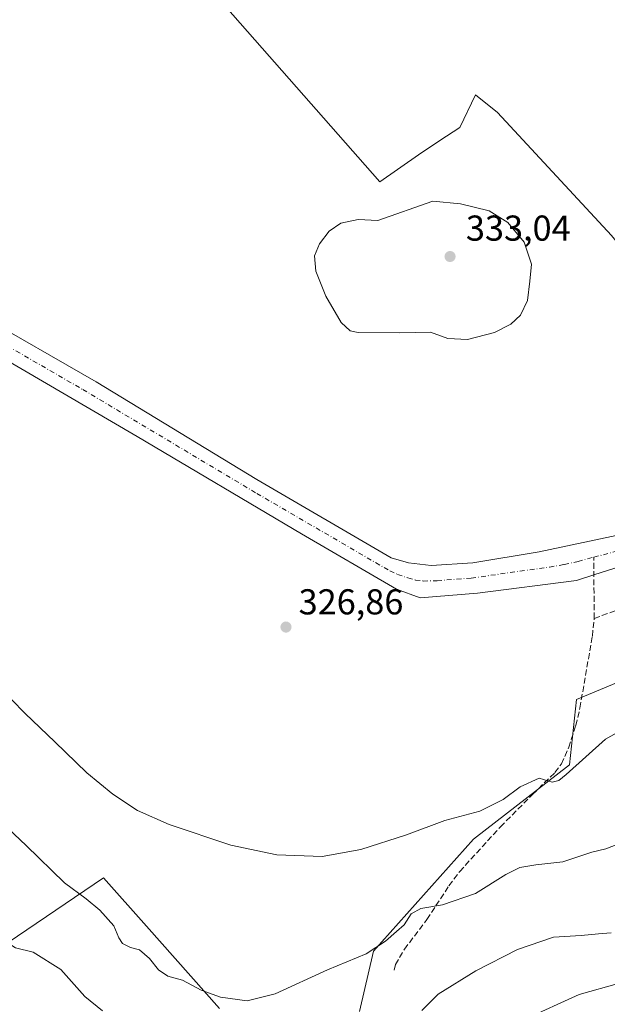
# Model space of a CAD drawing. Units: metres. Extents: x 594023 to 597479, y 4712873 to 4715236.
# Drawn here: x 594189 to 594353, y 4713879 to 4714153 of the extents above; entities that cross this region are included whole.
import ezdxf

# ---------------------------------------------------------------- set-up
doc = ezdxf.new("R2010")
doc.units = ezdxf.units.M
doc.header["$MEASUREMENT"] = 0
doc.linetypes.add('DGN Style 3', pattern=[2.307223458686699, 1.648016756204785, -0.6592067024819142])
doc.linetypes.add('DGN Style 4', pattern=[2.6384748266838614, 1.318413404963828, -0.6592067024819142, 0.001648016756204785, -0.6592067024819142])
for name, color, linetype, lineweight in [('Corriente artificial lineal', 4, 'DGN Style 3', 13), ('Corriente natural Cxs', 4, 'Continuous', 13), ('Corriente natural eje', 4, 'DGN Style 4', 0), ('Cultivos herbáceos CxS', 92, 'Continuous', 0), ('Curva de nivel normal', 30, 'Continuous', 0), ('Matorral CxS', 135, 'Continuous', 0), ('Núcleo urbano CxS', 7, 'Continuous', 0), ('Punto de cota en terreno', 7, 'Continuous', 0), ('Rótulo de punto de cota en terreno', 7, 'Continuous', 0), ('Suelo desnudo CxS', 253, 'Continuous', 0)]:
    doc.layers.add(name, color=color, linetype=linetype, lineweight=lineweight)
doc.styles.add('Style-Arial', font='txt')

# ---------------------------------------------------------------- blocks, each defined once
blk = doc.blocks.new('5PATER')
at = {"layer": 'Núcleo urbano CxS', "linetype": 'Continuous', "lineweight": 0}
h = blk.add_hatch(color=51, dxfattribs=at)
edge = h.paths.add_edge_path()
edge.add_ellipse((0, 0), major_axis=(-0.1095731443231308, -0.1110710700762829), ratio=0.9994222409660322, start_angle=0, end_angle=360)

msp = doc.modelspace()

# ---------------------------------------------------------------- linework, layer by layer
at = {"layer": 'Corriente artificial lineal', "color": 4, "linetype": 'DGN Style 3', "lineweight": 13, "extrusion": (-0.0001267458098585156, 0.02559244181364263, 0.999672451784841), "elevation": 120894.101452775, "flags": 128}
msp.add_lwpolyline([(-617687.4123418671, -4709433.524364207), (-617687.4123418671, -4709450.572157173)], dxfattribs=at)
at = {"layer": 'Corriente artificial lineal', "color": 4, "linetype": 'DGN Style 3', "lineweight": 13}
for points in [[(594349.1101000002, 4713986.2401, 327.1212999999989), (594358.7200999996, 4713989.6601, 326.9011000000028), (594392.1801000005, 4713995.9301, 328.3034999999945), (594396.9501, 4713997.380100001, 328.219299999997), (594406.1700999998, 4714001.420100001, 328.1361999999936), (594416.5500999996, 4714007.3201, 327.4467000000004), (594424.8400999998, 4714012.860099999, 327.8053999999975), (594441.3701, 4714025.630100001, 327.2453999999998), (594456.0301000001, 4714037.8201, 326.9881000000024), (594460.4001000002, 4714041.8201, 326.9201999999932), (594463.6300999997, 4714045.610099999, 326.7930999999954), (594466.8701, 4714051.2601, 326.3818000000028), (594468.6001000004, 4714055.9801, 326.3381999999983), (594469.5800999999, 4714060.870100001, 326.3301999999967), (594470.7100999998, 4714075.6501, 326.5510000000068), (594472.8101000005, 4714090.690099999, 326.0858000000007), (594472.7801000001, 4714096.7401, 325.3350999999966)], [(594293.3936999999, 4713888.335999999, 337.3353999999963), (594293.7801000001, 4713889.860099999, 336.9876999999979), (594296.2901, 4713894.110099999, 336.2654999999941), (594302.5500999996, 4713902.4101, 335.6055999999954), (594308.6901000004, 4713911.780099999, 333.5638000000035), (594311.6901000004, 4713915.780099999, 333.031799999997), (594323.0100999996, 4713928.200099999, 331.4232000000048), (594331.9301000005, 4713937.210100001, 330.877999999997), (594338.2001, 4713943.300100001, 329.7309999999998), (594340.0000999998, 4713945.720100001, 329.5005999999994), (594342.0401, 4713950.350099999, 329.2568000000028), (594344.0000999998, 4713956.420100001, 328.9241999999941), (594345.1300999997, 4713961.270099999, 328.6484999999957), (594348.6101000002, 4713981.290100001, 327.401199999993), (594349.1101000002, 4713986.2401, 327.1212999999989)]]:
    msp.add_polyline3d(points, dxfattribs=at)
at = {"layer": 'Corriente natural Cxs', "color": 4, "linetype": 'Continuous', "lineweight": 13}
for points in [[(594079.1054999996, 4714084.454800001, 327.6405999999988), (594080.7800000003, 4714085.42, 327.6269999999931), (594090.7800000003, 4714092.16, 328.207899999994), (594103.5999999996, 4714096.100000001, 328.4781999999978), (594115.4600000001, 4714097.619999999, 327.6938999999985), (594127.0999999996, 4714096.949999999, 327.4599000000017), (594133.8899999997, 4714094.32, 327.8119000000006), (594149.6799999997, 4714086.65, 327.4505999999965), (594177.3899999997, 4714071.050000001, 327.9182000000001), (594210.4400000004, 4714052.09, 327.8110000000015), (594255.1600000003, 4714024.949999999, 327.3693999999959), (594292.5899999999, 4714003.100000001, 327.1876000000047), (594297.4400000004, 4714001.67, 327.1855999999971), (594303.7400000002, 4714000.970000001, 327.144100000005), (594315.3700000001, 4714001.76, 327.1677000000054), (594333.7599999999, 4714004.77, 327.0513999999966), (594357, 4714009.74, 327.1067999999942)], [(594365.9900000002, 4714003.730000001, 326.8090999999986), (594349.0499999998, 4713998.359999999, 326.6417999999976), (594344.2199999997, 4713996.83, 326.6079000000027), (594316.6200000001, 4713993.289999999, 326.7921000000061), (594300.6399999997, 4713991.99, 326.8589999999967), (594294.0899999999, 4713994.380000001, 326.9578000000038), (594267.5999999996, 4714009.75, 327.0832999999984), (594221.9000000004, 4714036.880000001, 327.4660000000004), (594176.2100000001, 4714063.529999999, 327.6931000000041), (594139.7599999999, 4714084.66, 327.9260999999969), (594130.5300000003, 4714089.460000001, 327.7244000000064), (594123.25, 4714091.119999999, 327.8521000000038), (594115.7400000002, 4714090.84, 327.997199999998), (594108.4800000006, 4714089.34, 328.3898000000045), (594089.1299999999, 4714082.460000001, 327.9189999999944), (594086.2300000006, 4714080.99, 327.8173999999999), (594081.5, 4714080.25, 327.411500000002), (594079.5630999999, 4714079.170600001, 327.5409000000073)], [(594177.3899999997, 4714071.050000001, 327.9182000000001), (594210.4400000004, 4714052.09, 327.8110000000015), (594255.1600000003, 4714024.949999999, 327.3693999999959), (594292.5899999999, 4714003.100000001, 327.1876000000047), (594297.4400000004, 4714001.67, 327.1855999999971), (594303.7400000002, 4714000.970000001, 327.144100000005), (594315.3700000001, 4714001.76, 327.1677000000054), (594333.7599999999, 4714004.77, 327.0513999999966), (594357, 4714009.74, 327.1067999999942)], [(594365.9900000002, 4714003.730000001, 326.8090999999986), (594349.0499999998, 4713998.359999999, 326.6417999999976), (594344.2199999997, 4713996.83, 326.6079000000027), (594316.6200000001, 4713993.289999999, 326.7921000000061), (594300.6399999997, 4713991.99, 326.8589999999967), (594294.0899999999, 4713994.380000001, 326.9578000000038), (594267.5999999996, 4714009.75, 327.0832999999984), (594221.9000000004, 4714036.880000001, 327.4660000000004), (594176.2100000001, 4714063.529999999, 327.6931000000041)]]:
    msp.add_polyline3d(points, dxfattribs=at)
at = {"layer": 'Corriente natural eje', "color": 4, "linetype": 'DGN Style 4', "lineweight": 0}
for points in [[(594349.0257000001, 4714003.282099999, 326.6849999999977), (594357.5735999999, 4714005.549500001, 326.770199999999), (594362.9960000003, 4714007.2972, 326.7155000000057), (594367.9589999998, 4714009.333799999, 326.6588000000047), (594370.6435000002, 4714010.8092, 326.5875999999989), (594378.9127000002, 4714016.0295, 326.4792000000016), (594381.1503999997, 4714017.751599999, 326.4814000000042), (594383.4987000005, 4714020.0167, 326.5185000000056), (594394.5354000004, 4714032.141600001, 326.4870999999985), (594415.7357999999, 4714057.8411, 326.305600000007), (594418.4710999997, 4714060.958699999, 326.2351999999955), (594435.5884999996, 4714078.9747, 326.3105999999971), (594447.4600000001, 4714091.109300001, 325.8387999999977), (594448.8470000001, 4714092.798900001, 325.6306999999942), (594451.3043999998, 4714096.366400001, 325.2967999999965), (594453.1513, 4714099.751499999, 325.0668000000005)], [(594171.5434999998, 4714070.325300001, 327.7655999999988), (594206.7340000002, 4714049.982200001, 327.5954000000056), (594255.1551000001, 4714021.055500001, 327.1793999999936), (594292.2120000003, 4713999.477, 327.0056999999942), (594294.3879000006, 4713998.4845, 326.9720999999991), (594297.2662000004, 4713997.495300001, 326.9204000000027), (594299.3539000005, 4713996.928099999, 326.8784000000014), (594301.5270999996, 4713996.6448, 326.8408999999957), (594305.3739, 4713996.7393, 326.7912999999971), (594314.9105000002, 4713997.472999999, 326.7013000000007), (594336.6595000001, 4714000.536400001, 326.6205000000046), (594340.7879999997, 4714001.2422, 326.5969000000041), (594344.6286000004, 4714002.115700001, 326.6005000000005), (594349.0257000001, 4714003.282099999, 326.6849999999977)]]:
    msp.add_polyline3d(points, dxfattribs=at)
at = {"layer": 'Cultivos herbáceos CxS', "color": 92, "linetype": 'Continuous', "lineweight": 0}
for points in [[(594353.9071000004, 4714092.865900001, 327.3830000000016), (594322.1633000001, 4714127.115300001, 327.1695000000037), (594316.1107000001, 4714132.024499999, 327.2060000000056), (594311.7368999999, 4714122.879699999, 327.8028000000049), (594306.1703000005, 4714119.301300001, 328.277900000001), (594300.2062999997, 4714115.3255, 328.795299999998), (594289.4709000001, 4714107.7711, 329.463699999993), (594190.4693, 4714220.2939, 328.5466000000015), (594166.8689000001, 4714246.179500001, 328.2940999999992), (594137.0365000004, 4714285.512700001, 327.8788000000059), (594102.3636999996, 4714319.526699999, 329.0338999999949), (594065.1473000003, 4714363.921499999, 330.1215999999986), (594037.0965, 4714370.6141, 331.452099999995), (594034.2655999997, 4714371.485400001, 331.4909000000043), (594026.8213999998, 4714921.570800001, 319.8086000000039)], [(594166.8689000001, 4714246.179500001, 328.2940999999992), (594190.4693, 4714220.2939, 328.5466000000015), (594289.4709000001, 4714107.7711, 329.463699999993), (594300.2062999997, 4714115.3255, 328.795299999998), (594306.1703000005, 4714119.301300001, 328.277900000001), (594311.7368999999, 4714122.879699999, 327.8028000000049), (594316.1107000001, 4714132.024499999, 327.2060000000056), (594322.1633000001, 4714127.115300001, 327.1695000000037), (594353.9071000004, 4714092.865900001, 327.3830000000016), (594374.5575000001, 4714067.6121, 326.6263999999938), (594388.9269000003, 4714077.3665, 326.1913999999961), (594403.1540999999, 4714092.533100001, 325.4783000000025), (594416.2613000004, 4714101.274300001, 325.3723999999929), (594419.8570999998, 4714103.672300001, 325.4934999999969), (594447.9463999998, 4714098.988399999, 325.4122999999963)], [(594190.4693, 4714220.2939, 328.5466000000015), (594289.4709000001, 4714107.7711, 329.463699999993), (594300.2062999997, 4714115.3255, 328.795299999998), (594306.1703000005, 4714119.301300001, 328.277900000001), (594311.7368999999, 4714122.879699999, 327.8028000000049), (594316.1107000001, 4714132.024499999, 327.2060000000056), (594322.1633000001, 4714127.115300001, 327.1695000000037), (594353.9071000004, 4714092.865900001, 327.3830000000016)], [(594357, 4714009.74, 327.1067999999942), (594333.7599999999, 4714004.77, 327.0513999999966), (594315.3700000001, 4714001.76, 327.1677000000054), (594303.7400000002, 4714000.970000001, 327.144100000005), (594297.4400000004, 4714001.67, 327.1855999999971), (594292.5899999999, 4714003.100000001, 327.1876000000047), (594255.1600000003, 4714024.949999999, 327.3693999999959), (594210.4400000004, 4714052.09, 327.8110000000015), (594177.3899999997, 4714071.050000001, 327.9182000000001), (594149.6799999997, 4714086.65, 327.4505999999965), (594133.8899999997, 4714094.32, 327.8119000000006), (594127.0999999996, 4714096.949999999, 327.4599000000017), (594115.4600000001, 4714097.619999999, 327.6938999999985), (594103.5999999996, 4714096.100000001, 328.4781999999978), (594090.7800000003, 4714092.16, 328.207899999994), (594080.7800000003, 4714085.42, 327.6269999999931), (594079.1054999996, 4714084.454800001, 327.6405999999988), (594073.5289000003, 4714081.2401, 327.9389999999985), (594073.3901000004, 4714081.1601, 327.9471999999951), (594071.7801000001, 4714081.0101, 328.1092000000062), (594070.7301000003, 4714080.9101, 328.2494000000006), (594065.3750999998, 4714079.688200001, 328.724000000002)], [(594456.8161000004, 4714097.509400001, 325.2753999999986), (594455.8799999999, 4714095.539999999, 325.3846999999951), (594437.7999999998, 4714077.279999999, 326.2121000000043), (594421.9100000003, 4714059.26, 326.1076999999932), (594397.8399999999, 4714029.58, 326.5056999999942), (594382.4199999999, 4714013.02, 326.5338999999949), (594365.9900000002, 4714003.730000001, 326.8090999999986), (594349.0499999998, 4713998.359999999, 326.6417999999976), (594344.2199999997, 4713996.83, 326.6079000000027), (594316.6200000001, 4713993.289999999, 326.7921000000061), (594300.6399999997, 4713991.99, 326.8589999999967), (594294.0899999999, 4713994.380000001, 326.9578000000038), (594267.5999999996, 4714009.75, 327.0832999999984), (594221.9000000004, 4714036.880000001, 327.4660000000004), (594176.2100000001, 4714063.529999999, 327.6931000000041), (594169.2015000005, 4714067.592800001, 327.718200000003), (594143.6741000004, 4714082.391000001, 327.8552999999956), (594139.7600999996, 4714084.66, 327.9260999999969), (594130.5300000003, 4714089.460000001, 327.7244000000064), (594123.25, 4714091.119999999, 327.8521000000038), (594115.7400000002, 4714090.84, 327.997199999998), (594108.4800000006, 4714089.34, 328.3898000000045), (594104.3180999998, 4714087.860200001, 328.6735000000044), (594101.2560000002, 4714086.771500001, 328.6316999999981)], [(594357, 4714009.74, 327.1067999999942), (594333.7599999999, 4714004.77, 327.0513999999966), (594315.3700000001, 4714001.76, 327.1677000000054), (594303.7400000002, 4714000.970000001, 327.144100000005), (594297.4400000004, 4714001.67, 327.1855999999971), (594292.5899999999, 4714003.100000001, 327.1876000000047), (594255.1600000003, 4714024.949999999, 327.3693999999959), (594210.4400000004, 4714052.09, 327.8110000000015), (594177.3899999997, 4714071.050000001, 327.9182000000001)], [(594176.2100000001, 4714063.529999999, 327.6931000000041), (594221.9000000004, 4714036.880000001, 327.4660000000004), (594267.5999999996, 4714009.75, 327.0832999999984), (594294.0899999999, 4713994.380000001, 326.9578000000038), (594300.6399999997, 4713991.99, 326.8589999999967), (594316.6200000001, 4713993.289999999, 326.7921000000061), (594344.2199999997, 4713996.83, 326.6079000000027), (594349.0499999998, 4713998.359999999, 326.6417999999976), (594365.9900000002, 4714003.730000001, 326.8090999999986)], [(594513.6102999998, 4713859.3411, 334.1073999999935), (594456.7275, 4713933.163100001, 331.6631999999955), (594429.5921, 4713952.2963, 331.9400000000023), (594390.4715, 4713982.9725, 329.7226999999984), (594344.2278000005, 4713963.6591, 328.2706000000035), (594342.2821000004, 4713945.5121, 329.7333000000072), (594315.5137, 4713924.7719, 331.3824000000022), (594287.7138999999, 4713893.5601, 334.9841000000015), (594283.7918999996, 4713876.828500001, 338.4275000000052)], [(594283.7918999996, 4713876.828500001, 338.4275000000052), (594287.7138999999, 4713893.5601, 334.9841000000015), (594315.5137, 4713924.7719, 331.3824000000022), (594342.2821000004, 4713945.5121, 329.7333000000072), (594344.2278000005, 4713963.6591, 328.2706000000035), (594390.4715, 4713982.9725, 329.7226999999984), (594429.5921, 4713952.2963, 331.9400000000023), (594456.7275, 4713933.163100001, 331.6631999999955), (594513.6102999998, 4713859.3411, 334.1073999999935)], [(594102.4767000005, 4713931.738299999, 333.3469000000041), (594120.9376999997, 4713929.233300001, 336.8932999999961), (594141.8687000005, 4713926.393100001, 339.868100000007), (594168.7899000002, 4713917.4191, 339.6511000000028), (594177.7642999999, 4713890.496099999, 341.1312999999937), (594212.5399000002, 4713914.053099999, 332.6456000000035), (594224.4567, 4713900.570699999, 333.3166999999958), (594244.8000999996, 4713877.674900001, 338.9967000000034)], [(594244.8000999996, 4713877.674900001, 338.9967000000034), (594224.4567, 4713900.570699999, 333.3166999999958), (594212.5399000002, 4713914.053099999, 332.6456000000035), (594177.7642999999, 4713890.496099999, 341.1312999999937)]]:
    msp.add_polyline3d(points, dxfattribs=at)
at = {"layer": 'Curva de nivel normal', "color": 30, "linetype": 'Continuous', "lineweight": 0, "flags": 128}
for points, elevation in [([(594304.1799999997, 4714102.4301), (594288.9000000004, 4714097.0701), (594283.3899999997, 4714097.290100001), (594278.5899999999, 4714096.3201), (594275.2999999998, 4714094.100099999), (594272.6299999999, 4714090.5701), (594271.2800000003, 4714087.1601), (594271.6699999999, 4714082.920100001), (594274.3899999997, 4714075.9801), (594278.7100000001, 4714068.630100001), (594281.2300000006, 4714066.340100001), (594283.4400000004, 4714065.880100001), (594295.0300000003, 4714065.7301), (594303.5099999999, 4714065.940099999), (594308.3399999999, 4714064.190099999), (594313.8300000001, 4714063.880100001), (594321.3399999999, 4714065.8301), (594325.9299999997, 4714068.130100001), (594328.6500000004, 4714070.710100001), (594330.5300000003, 4714074.7601), (594331.25, 4714080.100099999), (594331.6900000004, 4714084.9001), (594329.6200000001, 4714090.9801), (594325.1200000001, 4714096.4901), (594319.9299999997, 4714099.6801), (594311.9199999999, 4714101.710100001), (594304.1799999997, 4714102.4301)], 330), ([(594358.1699999999, 4713955.9801), (594352.2999999998, 4713952.610099999), (594341.3099999996, 4713942.790100001), (594339.2800000003, 4713941.0701), (594337.4600000001, 4713940.6501), (594333.79, 4713941.7301), (594328.5, 4713939.370100001), (594323.8200000003, 4713935.8201), (594317.2599999999, 4713932.5601), (594307.5, 4713930.0101), (594296.9000000004, 4713925.9801), (594284.1299999999, 4713921.920100001), (594273.3499999996, 4713920.0001), (594260.7999999998, 4713920.460100001), (594247.9800000006, 4713923.0801), (594230.7999999998, 4713928.8301), (594221.9900000002, 4713932.780099999), (594215.1200000001, 4713937.3301), (594207.8899999997, 4713943.290100001), (594198.9900000002, 4713951.870100001), (594190.6900000004, 4713959.780099999), (594179.1799999997, 4713971.420100001)], 330), ([(594355.7300000006, 4713923.4001), (594352.4000000004, 4713922.130100001), (594348.4400000004, 4713921.190099999), (594340.4000000004, 4713918.470100001), (594332.8399999999, 4713917.620100001), (594328.4199999999, 4713916.920100001), (594324.5, 4713914.940099999), (594316.0899999999, 4713909.640100001), (594306.8499999996, 4713906.540100001), (594300.8399999999, 4713905.470100001), (594298.1399999997, 4713903.960100001), (594296.1900000004, 4713900.940099999), (594294.0599999996, 4713899.0801), (594291.0599999996, 4713896.340100001), (594285.6600000003, 4713892.880100001), (594274.9199999999, 4713888.440099999), (594260.3300000001, 4713881.7501), (594252.4699999997, 4713879.7501), (594245.0999999996, 4713880.7501), (594239.7100000001, 4713882.770099999), (594234.4800000006, 4713885.5701), (594230.4600000001, 4713886.670100001), (594227.7999999998, 4713888.4101), (594225.3399999999, 4713891.5801), (594222.5099999999, 4713893.9801), (594220.04, 4713894.610099999), (594217.7999999998, 4713895.720100001), (594216.7599999999, 4713897.350099999), (594215.4199999999, 4713900.6801), (594211.5, 4713905.0101), (594207.6799999997, 4713908.140100001), (594201.6600000003, 4713912.590100001), (594190.9400000004, 4713923.0601), (594172.2999999998, 4713940.5601)], 335), ([(594212.2199999997, 4713877.030099999), (594207.2800000003, 4713880.940099999), (594200.6100000005, 4713888.4801), (594192.9000000004, 4713893.3201), (594188.0300000003, 4713894.5701), (594183.9100000003, 4713897.2501), (594175.1699999999, 4713906.4301), (594166.9900000002, 4713916.2401), (594158.3399999999, 4713925.6801), (594154.2000000002, 4713928.790100001), (594151.0300000003, 4713929.370100001), (594146.4199999999, 4713928.5801), (594139.9000000004, 4713925.520099999), (594130.8899999997, 4713919.120100001), (594125.8099999996, 4713914.0601), (594122.5899999999, 4713908.5701), (594123.1200000001, 4713902.370100001), (594127.2300000006, 4713889.670100001), (594128.7599999999, 4713881.270099999), (594127.7599999999, 4713877.5001)], 340), ([(594353.8700000001, 4713898.7401), (594350.29, 4713898.4101), (594345.5300000003, 4713897.9801), (594337.8200000003, 4713897.520099999), (594327.7699999996, 4713894.0601), (594316.1600000003, 4713888.130100001), (594305.6399999997, 4713881.6601), (594301.0999999996, 4713877.100099999)], 340), ([(594428.7800000003, 4713878.3201), (594412, 4713884.530099999), (594402.2834999999, 4713887.1041), (594400.5999999996, 4713887.550100001), (594395.9299999997, 4713890.090100001), (594392.1600000003, 4713891.3301), (594388.0899999999, 4713891.2601), (594384.04, 4713892.090100001), (594381.3799999999, 4713893.3301), (594379.25, 4713893.540100001), (594372.1699999999, 4713891.390100001), (594368.1699999999, 4713888.420100001), (594363.5999999996, 4713886.0101), (594356.2000000002, 4713884.700099999), (594344.9400000004, 4713881.5601), (594329.4400000004, 4713874.460100001)], 345)]:
    msp.add_lwpolyline(points, dxfattribs=dict(at, elevation=elevation))
at = {"layer": 'Matorral CxS', "color": 135, "linetype": 'Continuous', "lineweight": 0}
for points in [[(594283.7918999996, 4713876.828500001, 338.4275000000052), (594287.7138999999, 4713893.5601, 334.9841000000015), (594315.5137, 4713924.7719, 331.3824000000022), (594342.2821000004, 4713945.5121, 329.7333000000072), (594344.2278000005, 4713963.6591, 328.2706000000035), (594390.4715, 4713982.9725, 329.7226999999984), (594429.5921, 4713952.2963, 331.9400000000023), (594456.7275, 4713933.163100001, 331.6631999999955), (594513.6102999998, 4713859.3411, 334.1073999999935)], [(594283.7918999996, 4713876.828500001, 338.4275000000052), (594287.7138999999, 4713893.5601, 334.9841000000015), (594315.5137, 4713924.7719, 331.3824000000022), (594342.2821000004, 4713945.5121, 329.7333000000072), (594344.2278000005, 4713963.6591, 328.2706000000035), (594390.4715, 4713982.9725, 329.7226999999984), (594429.5921, 4713952.2963, 331.9400000000023), (594456.7275, 4713933.163100001, 331.6631999999955), (594513.6102999998, 4713859.3411, 334.1073999999935)], [(594109.1737000003, 4713838.667500001, 339.6646000000038), (594104.0887000002, 4713879.371900001, 336.4713000000047), (594102.4767000005, 4713931.738299999, 333.3469000000041), (594120.9376999997, 4713929.233300001, 336.8932999999961), (594141.8687000005, 4713926.393100001, 339.868100000007), (594168.7899000002, 4713917.4191, 339.6511000000028), (594177.7642999999, 4713890.496099999, 341.1312999999937), (594212.5399000002, 4713914.053099999, 332.6456000000035), (594224.4567, 4713900.570699999, 333.3166999999958), (594244.8000999996, 4713877.674900001, 338.9967000000034)], [(594102.4767000005, 4713931.738299999, 333.3469000000041), (594120.9376999997, 4713929.233300001, 336.8932999999961), (594141.8687000005, 4713926.393100001, 339.868100000007), (594168.7899000002, 4713917.4191, 339.6511000000028), (594177.7642999999, 4713890.496099999, 341.1312999999937), (594212.5399000002, 4713914.053099999, 332.6456000000035), (594224.4567, 4713900.570699999, 333.3166999999958), (594244.8000999996, 4713877.674900001, 338.9967000000034)]]:
    msp.add_polyline3d(points, dxfattribs=at)
at = {"layer": 'Suelo desnudo CxS', "color": 253, "linetype": 'Continuous', "lineweight": 0}
for points in [[(594357, 4714009.74, 327.1067999999942), (594333.7599999999, 4714004.77, 327.0513999999966), (594315.3700000001, 4714001.76, 327.1677000000054), (594303.7400000002, 4714000.970000001, 327.144100000005), (594297.4400000004, 4714001.67, 327.1855999999971), (594292.5899999999, 4714003.100000001, 327.1876000000047), (594255.1600000003, 4714024.949999999, 327.3693999999959), (594210.4400000004, 4714052.09, 327.8110000000015), (594177.3899999997, 4714071.050000001, 327.9182000000001), (594149.6799999997, 4714086.65, 327.4505999999965), (594133.8899999997, 4714094.32, 327.8119000000006), (594127.0999999996, 4714096.949999999, 327.4599000000017), (594115.4600000001, 4714097.619999999, 327.6938999999985), (594103.5999999996, 4714096.100000001, 328.4781999999978), (594090.7800000003, 4714092.16, 328.207899999994), (594080.7800000003, 4714085.42, 327.6269999999931), (594079.1054999996, 4714084.454800001, 327.6405999999988), (594073.5289000003, 4714081.2401, 327.9389999999985), (594073.3901000004, 4714081.1601, 327.9471999999951), (594071.7801000001, 4714081.0101, 328.1092000000062), (594070.7301000003, 4714080.9101, 328.2494000000006), (594065.3750999998, 4714079.688200001, 328.724000000002)], [(594456.8161000004, 4714097.509400001, 325.2753999999986), (594455.8799999999, 4714095.539999999, 325.3846999999951), (594437.7999999998, 4714077.279999999, 326.2121000000043), (594421.9100000003, 4714059.26, 326.1076999999932), (594397.8399999999, 4714029.58, 326.5056999999942), (594382.4199999999, 4714013.02, 326.5338999999949), (594365.9900000002, 4714003.730000001, 326.8090999999986), (594349.0499999998, 4713998.359999999, 326.6417999999976), (594344.2199999997, 4713996.83, 326.6079000000027), (594316.6200000001, 4713993.289999999, 326.7921000000061), (594300.6399999997, 4713991.99, 326.8589999999967), (594294.0899999999, 4713994.380000001, 326.9578000000038), (594267.5999999996, 4714009.75, 327.0832999999984), (594221.9000000004, 4714036.880000001, 327.4660000000004), (594176.2100000001, 4714063.529999999, 327.6931000000041), (594169.2015000005, 4714067.592800001, 327.718200000003), (594143.6741000004, 4714082.391000001, 327.8552999999956), (594139.7600999996, 4714084.66, 327.9260999999969), (594130.5300000003, 4714089.460000001, 327.7244000000064), (594123.25, 4714091.119999999, 327.8521000000038), (594115.7400000002, 4714090.84, 327.997199999998), (594108.4800000006, 4714089.34, 328.3898000000045), (594104.3180999998, 4714087.860200001, 328.6735000000044), (594101.2560000002, 4714086.771500001, 328.6316999999981)], [(594177.3899999997, 4714071.050000001, 327.9182000000001), (594210.4400000004, 4714052.09, 327.8110000000015), (594255.1600000003, 4714024.949999999, 327.3693999999959), (594292.5899999999, 4714003.100000001, 327.1876000000047), (594297.4400000004, 4714001.67, 327.1855999999971), (594303.7400000002, 4714000.970000001, 327.144100000005), (594315.3700000001, 4714001.76, 327.1677000000054), (594333.7599999999, 4714004.77, 327.0513999999966), (594357, 4714009.74, 327.1067999999942)], [(594365.9900000002, 4714003.730000001, 326.8090999999986), (594349.0499999998, 4713998.359999999, 326.6417999999976), (594344.2199999997, 4713996.83, 326.6079000000027), (594316.6200000001, 4713993.289999999, 326.7921000000061), (594300.6399999997, 4713991.99, 326.8589999999967), (594294.0899999999, 4713994.380000001, 326.9578000000038), (594267.5999999996, 4714009.75, 327.0832999999984), (594221.9000000004, 4714036.880000001, 327.4660000000004), (594176.2100000001, 4714063.529999999, 327.6931000000041)]]:
    msp.add_polyline3d(points, dxfattribs=at)

# ---------------------------------------------------------------- block references
at = {"layer": 'Punto de cota en terreno', "color": 7, "linetype": 'Continuous', "lineweight": 0, "xscale": 10, "yscale": 10, "zscale": 10}
for p in [(594309, 4714087, 333.0399999999936), (594263.3099999996, 4713983.83, 326.8600000000006)]:
    msp.add_blockref('5PATER', p, dxfattribs=at)

# ---------------------------------------------------------------- texts
at = {"layer": 'Rótulo de punto de cota en terreno', "color": 7, "linetype": 'Continuous', "lineweight": 0, "style": 'Style-Arial'}
for s, p in [('333,04', (594313.4096999997, 4714091.409700001)), ('326,86', (594266.8378, 4713987.357799999))]:
    msp.add_text(s, height=7.000000000000002, dxfattribs=at).set_placement(p)

doc.saveas('drawing.dxf')
